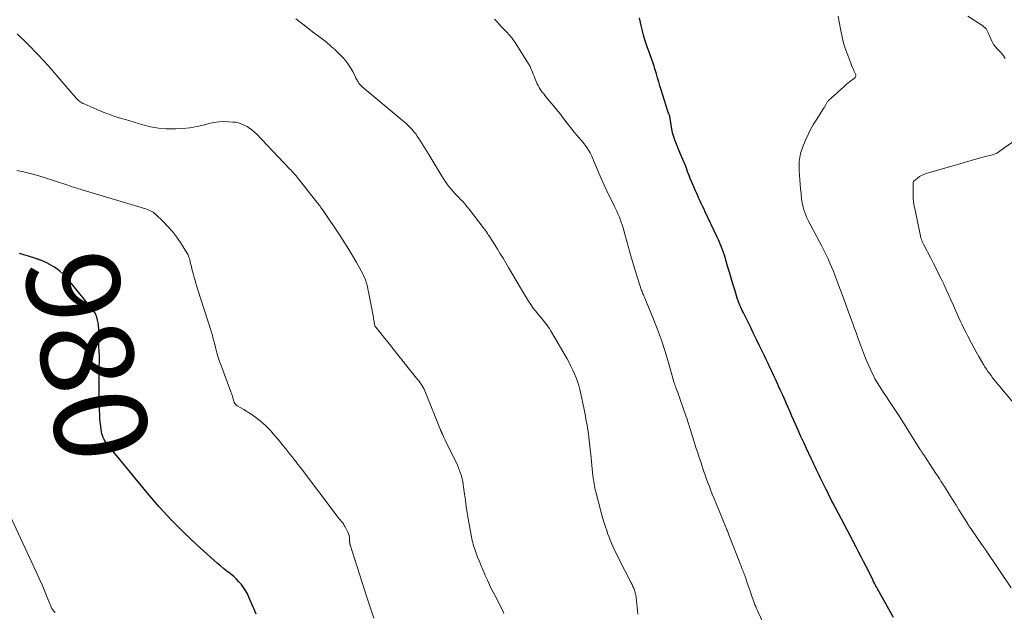
# Model space of a CAD drawing. Units: feet. Extents: x 1990000 to 1995021, y 590000 to 595000.
# Drawn here: x 1990972 to 1991185, y 590539 to 590667 of the extents above; entities that cross this region are included whole.
import ezdxf
from ezdxf.enums import TextEntityAlignment as Align

# ---------------------------------------------------------------- set-up
doc = ezdxf.new("R2010")
doc.units = ezdxf.units.FT
doc.header["$LTSCALE"] = 100
doc.header["$MEASUREMENT"] = 0
for name, color, linetype, lineweight in [('CONTOUR INDEX', 32, 'Continuous', 25), ('CONTOUR INDEX LABEL', 7, 'Continuous', 15), ('CONTOUR INTERMEDIATE', 40, 'Continuous', 15)]:
    doc.layers.add(name, color=color, linetype=linetype, lineweight=lineweight)
doc.styles.add('slant', font='romans.shx', dxfattribs={"oblique": 14.999978})

msp = doc.modelspace()

# ---------------------------------------------------------------- linework, layer by layer
at = {"layer": 'CONTOUR INDEX', "flags": 128}
for points, elevation in [([(1991161.22, 590537.69), (1991158.11, 590543.24), (1991157.94, 590543.56), (1991157.76, 590543.88), (1991157.59, 590544.2), (1991157.41, 590544.52), (1991157.24, 590544.85), (1991157.07, 590545.17), (1991156.91, 590545.5), (1991156.74, 590545.83), (1991155.7, 590547.92), (1991155.22, 590548.88), (1991154.73, 590549.85), (1991154.24, 590550.81), (1991153.74, 590551.77), (1991153.01, 590553.19), (1991152.88, 590553.44), (1991152.75, 590553.69), (1991152.62, 590553.94), (1991152.49, 590554.19), (1991152.36, 590554.44), (1991152.23, 590554.68), (1991152.1, 590554.93), (1991151.97, 590555.18), (1991148.68, 590561.41), (1991148.42, 590561.9), (1991148.17, 590562.39), (1991147.91, 590562.88), (1991147.66, 590563.37), (1991147.41, 590563.86), (1991147.16, 590564.35), (1991146.91, 590564.84), (1991146.67, 590565.34), (1991145.73, 590567.24), (1991145.43, 590567.85), (1991145.14, 590568.45), (1991144.84, 590569.06), (1991144.55, 590569.66), (1991144.26, 590570.27), (1991143.97, 590570.87), (1991143.69, 590571.48), (1991143.4, 590572.09), (1991142.41, 590574.21), (1991141.8, 590575.53), (1991141.2, 590576.85), (1991140.61, 590578.18), (1991140.02, 590579.52), (1991139.68, 590580.3), (1991139.27, 590581.24), (1991138.86, 590582.18), (1991138.45, 590583.12), (1991138.03, 590584.06), (1991137.94, 590584.28), (1991137.57, 590585.11), (1991137.2, 590585.94), (1991136.82, 590586.77), (1991136.44, 590587.59), (1991136.06, 590588.42), (1991135.67, 590589.24), (1991135.29, 590590.07), (1991134.9, 590590.89), (1991134.89, 590590.93), (1991134.49, 590591.77), (1991134.09, 590592.61), (1991133.69, 590593.45), (1991133.29, 590594.29), (1991132.18, 590596.6), (1991131.55, 590597.91), (1991130.91, 590599.21), (1991130.27, 590600.52), (1991129.62, 590601.82), (1991128.7, 590603.68), (1991128.52, 590604.05), (1991128.34, 590604.42), (1991128.18, 590604.8), (1991128.01, 590605.18), (1991127.86, 590605.56), (1991127.71, 590605.95), (1991127.58, 590606.34), (1991127.45, 590606.73), (1991126.91, 590608.51), (1991126.51, 590609.8), (1991126.13, 590611.08), (1991125.74, 590612.37), (1991125.36, 590613.66), (1991124.83, 590615.48), (1991124.65, 590616.05), (1991124.47, 590616.61), (1991124.27, 590617.16), (1991124.06, 590617.71), (1991123.83, 590618.26), (1991123.6, 590618.81), (1991123.36, 590619.35), (1991123.11, 590619.88), (1991120.44, 590625.54), (1991120.18, 590626.09), (1991119.92, 590626.63), (1991119.67, 590627.18), (1991119.42, 590627.72), (1991119.16, 590628.27), (1991118.91, 590628.82), (1991118.67, 590629.36), (1991118.42, 590629.91), (1991117.8, 590631.32), (1991117.52, 590631.95), (1991117.26, 590632.58), (1991117.02, 590633.23), (1991116.78, 590633.87), (1991116.37, 590635.03), (1991116.35, 590635.1), (1991116.33, 590635.17), (1991116.3, 590635.24), (1991116.28, 590635.3), (1991116.26, 590635.37), (1991116.23, 590635.44), (1991116.21, 590635.5), (1991116.18, 590635.57), (1991115.19, 590637.86), (1991114.89, 590638.58), (1991114.6, 590639.3), (1991114.31, 590640.02), (1991114.04, 590640.75), (1991113.57, 590642.02), (1991113.54, 590642.12), (1991113.51, 590642.21), (1991113.48, 590642.31), (1991113.46, 590642.41), (1991113.44, 590642.51), (1991113.42, 590642.61), (1991113.4, 590642.71), (1991113.38, 590642.81), (1991112.95, 590645.54), (1991112.91, 590645.72), (1991112.88, 590645.88), (1991112.83, 590646.05), (1991112.77, 590646.22), (1991112.72, 590646.35), (1991112.69, 590646.45), (1991112.65, 590646.54), (1991112.61, 590646.64), (1991112.57, 590646.74), (1991112.53, 590646.83), (1991112.5, 590646.93), (1991112.46, 590647.03), (1991112.43, 590647.13), (1991111, 590651.72), (1991110.73, 590652.58), (1991110.47, 590653.44), (1991110.21, 590654.31), (1991109.96, 590655.18), (1991109.69, 590656.1), (1991109.57, 590656.51), (1991109.45, 590656.91), (1991109.31, 590657.31), (1991109.18, 590657.7), (1991109.04, 590658.1), (1991108.9, 590658.5), (1991108.75, 590658.89), (1991108.61, 590659.29), (1991107.96, 590661.02), (1991107.57, 590662.15), (1991107.22, 590663.3), (1991106.92, 590664.46), (1991106.66, 590665.62), (1991106.34, 590667.27)], 1000), ([(1991023.48, 590538.47), (1991023.24, 590538.97), (1991023.02, 590539.48), (1991022.8, 590539.98), (1991021.9, 590542.09), (1991021.56, 590542.82), (1991021.18, 590543.52), (1991020.74, 590544.19), (1991020.27, 590544.83), (1991019.74, 590545.44), (1991019.19, 590546.02), (1991018.6, 590546.56), (1991017.98, 590547.07), (1991017.83, 590547.19), (1991017.11, 590547.74), (1991016.41, 590548.31), (1991015.72, 590548.89), (1991015.04, 590549.48), (1991010.62, 590553.44), (1991007.79, 590556.08), (1991005.06, 590558.8), (1991002.45, 590561.65), (1990999.93, 590564.58), (1990991.3, 590575.08), (1990991.03, 590575.43), (1990990.79, 590575.8), (1990990.57, 590576.19), (1990990.37, 590576.59), (1990990.21, 590577.01), (1990990.08, 590577.43), (1990989.99, 590577.87), (1990989.92, 590578.31), (1990989.84, 590579.09), (1990989.76, 590579.92), (1990989.69, 590580.76), (1990989.65, 590581.6), (1990989.62, 590582.44), (1990989.54, 590586.52), (1990989.53, 590587.77), (1990989.52, 590589.02), (1990989.53, 590590.26), (1990989.54, 590591.51), (1990989.58, 590593.57), (1990989.59, 590593.79), (1990989.58, 590594), (1990989.58, 590594.21), (1990989.57, 590594.43), (1990989.56, 590594.64), (1990989.55, 590594.86), (1990989.53, 590595.07), (1990989.52, 590595.28), (1990989.47, 590596.29), (1990989.44, 590597.01), (1990989.42, 590597.73), (1990989.41, 590598.44), (1990989.42, 590599.16), (1990989.42, 590599.51), (1990989.41, 590600.14), (1990989.38, 590600.76), (1990989.3, 590601.38), (1990989.19, 590602), (1990989.02, 590602.6), (1990988.8, 590603.17), (1990988.5, 590603.7), (1990988.14, 590604.21), (1990982.92, 590610.67), (1990982.32, 590611.35), (1990981.69, 590611.99), (1990981, 590612.57), (1990980.27, 590613.12), (1990979.71, 590613.51), (1990979.23, 590613.81), (1990978.74, 590614.1), (1990978.23, 590614.35), (1990977.71, 590614.58), (1990976.92, 590614.9), (1990976.79, 590614.95), (1990976.65, 590615), (1990976.52, 590615.05), (1990976.39, 590615.09), (1990976.25, 590615.14), (1990976.12, 590615.18), (1990975.98, 590615.22), (1990975.85, 590615.27), (1990974.21, 590615.79), (1990973.25, 590616.08), (1990972.28, 590616.37)], 980)]:
    msp.add_lwpolyline(points, dxfattribs=dict(at, elevation=elevation))
at = {"layer": 'CONTOUR INTERMEDIATE', "flags": 128}
for points, elevation in [([(1991105.97, 590538.43), (1991105.9, 590539.18), (1991105.82, 590539.92), (1991105.74, 590540.66), (1991105.65, 590541.4), (1991105.58, 590542.05), (1991105.51, 590542.46), (1991105.43, 590542.87), (1991105.33, 590543.27), (1991105.2, 590543.67), (1991105.06, 590544.06), (1991104.9, 590544.45), (1991104.73, 590544.83), (1991104.54, 590545.2), (1991101.78, 590550.56), (1991101.45, 590551.19), (1991101.14, 590551.83), (1991100.84, 590552.47), (1991100.54, 590553.12), (1991100.25, 590553.77), (1991099.98, 590554.42), (1991099.73, 590555.09), (1991099.49, 590555.75), (1991099.23, 590556.49), (1991098.88, 590557.54), (1991098.55, 590558.59), (1991098.24, 590559.64), (1991097.95, 590560.71), (1991096.87, 590564.84), (1991096.76, 590565.27), (1991096.66, 590565.7), (1991096.57, 590566.14), (1991096.49, 590566.57), (1991096.41, 590567), (1991096.35, 590567.44), (1991096.29, 590567.88), (1991096.24, 590568.32), (1991096.16, 590569.04), (1991096.08, 590569.84), (1991096, 590570.64), (1991095.91, 590571.43), (1991095.83, 590572.23), (1991095.43, 590576.03), (1991095.35, 590576.68), (1991095.27, 590577.32), (1991095.18, 590577.97), (1991095.07, 590578.62), (1991094.97, 590579.26), (1991094.86, 590579.91), (1991094.74, 590580.55), (1991094.63, 590581.2), (1991094.49, 590581.97), (1991094.29, 590583), (1991094.08, 590584.03), (1991093.86, 590585.06), (1991093.62, 590586.08), (1991093.42, 590586.95), (1991093.18, 590587.83), (1991092.92, 590588.69), (1991092.61, 590589.53), (1991092.27, 590590.37), (1991091.89, 590591.19), (1991091.5, 590592.01), (1991091.08, 590592.81), (1991090.64, 590593.6), (1991087.31, 590599.37), (1991087.07, 590599.77), (1991086.82, 590600.17), (1991086.55, 590600.55), (1991086.28, 590600.94), (1991086, 590601.31), (1991085.71, 590601.68), (1991085.41, 590602.05), (1991085.11, 590602.41), (1991084.33, 590603.33), (1991083.8, 590603.99), (1991083.28, 590604.66), (1991082.8, 590605.36), (1991082.33, 590606.06), (1991081.89, 590606.78), (1991081.44, 590607.5), (1991081.01, 590608.23), (1991080.57, 590608.96), (1991077.98, 590613.37), (1991077.4, 590614.36), (1991076.81, 590615.34), (1991076.21, 590616.33), (1991075.61, 590617.31), (1991074.65, 590618.86), (1991074.52, 590619.06), (1991074.4, 590619.26), (1991074.27, 590619.46), (1991074.15, 590619.66), (1991074.02, 590619.85), (1991073.89, 590620.05), (1991073.77, 590620.24), (1991073.63, 590620.44), (1991073.45, 590620.71), (1991073.23, 590621.03), (1991073, 590621.36), (1991072.76, 590621.67), (1991072.52, 590621.99), (1991069.47, 590625.95), (1991069, 590626.54), (1991068.52, 590627.11), (1991068.02, 590627.67), (1991067.5, 590628.21), (1991067.38, 590628.33), (1991066.92, 590628.81), (1991066.46, 590629.29), (1991066.01, 590629.79), (1991065.57, 590630.29), (1991065.15, 590630.81), (1991064.74, 590631.34), (1991064.36, 590631.89), (1991064, 590632.45), (1991063.39, 590633.46), (1991062.73, 590634.54), (1991062.07, 590635.61), (1991061.41, 590636.69), (1991060.75, 590637.76), (1991058.62, 590641.2), (1991058.28, 590641.71), (1991057.93, 590642.21), (1991057.56, 590642.68), (1991057.16, 590643.15), (1991056.75, 590643.59), (1991056.32, 590644.02), (1991055.87, 590644.44), (1991055.42, 590644.84), (1991046.35, 590652.42), (1991046.1, 590652.65), (1991045.87, 590652.9), (1991045.66, 590653.17), (1991045.47, 590653.45), (1991045.37, 590653.63), (1991045.25, 590653.84), (1991045.13, 590654.05), (1991045.02, 590654.27), (1991044.91, 590654.48), (1991044.31, 590655.72), (1991043.86, 590656.52), (1991043.37, 590657.3), (1991042.81, 590658.02), (1991042.2, 590658.72), (1991041.59, 590659.34), (1991040.62, 590660.29), (1991039.62, 590661.21), (1991038.57, 590662.08), (1991037.49, 590662.91), (1991036.89, 590663.34), (1991035.66, 590664.26), (1991034.44, 590665.19), (1991033.24, 590666.14), (1991032.05, 590667.1)], 992), ([(1991135.01, 590532.41), (1991131.97, 590538.86), (1991131.78, 590539.26), (1991131.6, 590539.66), (1991131.43, 590540.07), (1991131.26, 590540.48), (1991131.1, 590540.89), (1991130.94, 590541.31), (1991130.79, 590541.72), (1991130.65, 590542.14), (1991130.37, 590542.97), (1991130.12, 590543.71), (1991129.87, 590544.45), (1991129.61, 590545.18), (1991129.36, 590545.91), (1991129.05, 590546.79), (1991128.95, 590547.08), (1991128.84, 590547.38), (1991128.73, 590547.67), (1991128.62, 590547.97), (1991128.51, 590548.26), (1991128.39, 590548.55), (1991128.28, 590548.85), (1991128.17, 590549.14), (1991125.64, 590555.58), (1991125.56, 590555.79), (1991125.48, 590556), (1991125.39, 590556.21), (1991125.31, 590556.42), (1991125.22, 590556.64), (1991125.14, 590556.85), (1991125.05, 590557.06), (1991124.96, 590557.27), (1991122.38, 590563.57), (1991122.05, 590564.38), (1991121.73, 590565.19), (1991121.42, 590566.01), (1991121.11, 590566.82), (1991120.82, 590567.64), (1991120.52, 590568.47), (1991120.23, 590569.29), (1991119.95, 590570.11), (1991119.85, 590570.38), (1991119.53, 590571.34), (1991119.21, 590572.31), (1991118.89, 590573.27), (1991118.58, 590574.24), (1991117.25, 590578.48), (1991117.14, 590578.83), (1991117.03, 590579.18), (1991116.92, 590579.53), (1991116.81, 590579.89), (1991116.7, 590580.24), (1991116.59, 590580.59), (1991116.47, 590580.94), (1991116.35, 590581.29), (1991115.11, 590584.8), (1991114.93, 590585.31), (1991114.74, 590585.81), (1991114.56, 590586.32), (1991114.37, 590586.82), (1991114.09, 590587.56), (1991114.04, 590587.69), (1991114, 590587.83), (1991113.95, 590587.97), (1991113.91, 590588.1), (1991113.87, 590588.24), (1991113.83, 590588.38), (1991113.79, 590588.52), (1991113.75, 590588.66), (1991112.5, 590593.05), (1991111.8, 590595.38), (1991111.04, 590597.68), (1991110.21, 590599.96), (1991109.32, 590602.22), (1991107.45, 590606.73), (1991107.36, 590606.96), (1991107.26, 590607.2), (1991107.16, 590607.44), (1991107.06, 590607.67), (1991106.96, 590607.91), (1991106.86, 590608.15), (1991106.77, 590608.39), (1991106.69, 590608.63), (1991106.39, 590609.51), (1991106.16, 590610.2), (1991105.94, 590610.89), (1991105.73, 590611.57), (1991105.52, 590612.27), (1991104.61, 590615.39), (1991104.23, 590616.69), (1991103.86, 590617.98), (1991103.49, 590619.28), (1991103.13, 590620.57), (1991102.75, 590621.92), (1991102.56, 590622.54), (1991102.36, 590623.15), (1991102.14, 590623.76), (1991101.91, 590624.36), (1991101.66, 590624.96), (1991101.4, 590625.55), (1991101.12, 590626.13), (1991100.84, 590626.71), (1991099.24, 590629.92), (1991098.64, 590631.17), (1991098.06, 590632.43), (1991097.52, 590633.7), (1991096.99, 590634.98), (1991096.47, 590636.31), (1991096.21, 590636.93), (1991095.93, 590637.53), (1991095.62, 590638.12), (1991095.29, 590638.7), (1991094.93, 590639.26), (1991094.56, 590639.81), (1991094.15, 590640.33), (1991093.73, 590640.85), (1991092.22, 590642.61), (1991091.7, 590643.24), (1991091.18, 590643.87), (1991090.68, 590644.52), (1991090.19, 590645.17), (1991089.7, 590645.83), (1991089.2, 590646.47), (1991088.69, 590647.11), (1991088.17, 590647.75), (1991086.15, 590650.18), (1991085.87, 590650.52), (1991085.6, 590650.86), (1991085.34, 590651.2), (1991085.08, 590651.55), (1991084.83, 590651.91), (1991084.61, 590652.28), (1991084.41, 590652.66), (1991084.22, 590653.05), (1991083.69, 590654.28), (1991083.52, 590654.7), (1991083.34, 590655.12), (1991083.17, 590655.53), (1991083, 590655.95), (1991082.82, 590656.38), (1991082.73, 590656.58), (1991082.64, 590656.78), (1991082.54, 590656.97), (1991082.44, 590657.16), (1991082.32, 590657.35), (1991082.21, 590657.54), (1991082.1, 590657.72), (1991081.98, 590657.91), (1991079.64, 590661.62), (1991079.43, 590661.94), (1991079.21, 590662.26), (1991078.99, 590662.58), (1991078.76, 590662.89), (1991078.52, 590663.19), (1991078.27, 590663.49), (1991078.02, 590663.78), (1991077.75, 590664.07), (1991076.43, 590665.44), (1991075.95, 590665.96), (1991075.46, 590666.48), (1991074.99, 590667.01)], 996), ([(1991186.62, 590544.14), (1991181.15, 590552.24), (1991181.08, 590552.34), (1991181.01, 590552.45), (1991180.93, 590552.55), (1991180.86, 590552.66), (1991180.79, 590552.76), (1991180.72, 590552.87), (1991180.65, 590552.97), (1991180.58, 590553.08), (1991177.58, 590557.45), (1991177.52, 590557.54), (1991177.46, 590557.63), (1991177.41, 590557.71), (1991177.35, 590557.8), (1991177.29, 590557.89), (1991177.23, 590557.98), (1991177.17, 590558.07), (1991177.12, 590558.16), (1991175.98, 590559.99), (1991175.35, 590560.99), (1991174.72, 590561.99), (1991174.1, 590563), (1991173.48, 590564), (1991172.22, 590566.04), (1991172.18, 590566.09), (1991172.15, 590566.15), (1991172.11, 590566.2), (1991172.08, 590566.26), (1991172.05, 590566.31), (1991172.01, 590566.36), (1991171.98, 590566.42), (1991171.94, 590566.47), (1991171.47, 590567.2), (1991171.2, 590567.61), (1991170.93, 590568.03), (1991170.66, 590568.44), (1991170.38, 590568.86), (1991167.73, 590572.86), (1991167.62, 590573.01), (1991167.52, 590573.17), (1991167.42, 590573.32), (1991167.32, 590573.48), (1991167.22, 590573.64), (1991167.12, 590573.8), (1991167.02, 590573.95), (1991166.92, 590574.11), (1991162.62, 590580.92), (1991162.06, 590581.8), (1991161.49, 590582.68), (1991160.92, 590583.55), (1991160.33, 590584.41), (1991160.2, 590584.61), (1991159.68, 590585.38), (1991159.17, 590586.15), (1991158.66, 590586.92), (1991158.15, 590587.7), (1991157.67, 590588.49), (1991157.21, 590589.29), (1991156.79, 590590.12), (1991156.39, 590590.95), (1991156.14, 590591.5), (1991155.65, 590592.63), (1991155.17, 590593.76), (1991154.72, 590594.9), (1991154.29, 590596.05), (1991153.45, 590598.34), (1991153.18, 590599.06), (1991152.92, 590599.79), (1991152.65, 590600.52), (1991152.39, 590601.25), (1991151.92, 590602.56), (1991151.42, 590603.94), (1991150.91, 590605.32), (1991150.41, 590606.7), (1991149.9, 590608.08), (1991149.28, 590609.76), (1991148.91, 590610.74), (1991148.54, 590611.71), (1991148.15, 590612.67), (1991147.76, 590613.63), (1991147.33, 590614.66), (1991147.14, 590615.1), (1991146.94, 590615.54), (1991146.73, 590615.97), (1991146.52, 590616.41), (1991146.3, 590616.83), (1991146.07, 590617.26), (1991145.85, 590617.69), (1991145.63, 590618.11), (1991142.77, 590623.51), (1991142.5, 590624.07), (1991142.25, 590624.64), (1991142.03, 590625.22), (1991141.84, 590625.81), (1991141.67, 590626.41), (1991141.53, 590627.02), (1991141.43, 590627.63), (1991141.34, 590628.25), (1991141.22, 590629.37), (1991141.11, 590630.35), (1991141.02, 590631.33), (1991140.94, 590632.32), (1991140.87, 590633.3), (1991140.81, 590634.34), (1991140.79, 590634.8), (1991140.79, 590635.27), (1991140.81, 590635.74), (1991140.84, 590636.2), (1991140.84, 590636.26), (1991140.9, 590636.69), (1991140.96, 590637.13), (1991141.04, 590637.55), (1991141.13, 590637.98), (1991141.25, 590638.4), (1991141.38, 590638.82), (1991141.52, 590639.23), (1991141.68, 590639.64), (1991142.27, 590641.02), (1991142.76, 590642.09), (1991143.28, 590643.15), (1991143.86, 590644.18), (1991144.48, 590645.19), (1991146.1, 590647.69), (1991146.2, 590647.85), (1991146.29, 590648), (1991146.38, 590648.16), (1991146.46, 590648.31), (1991146.48, 590648.34), (1991146.55, 590648.48), (1991146.63, 590648.63), (1991146.71, 590648.78), (1991146.79, 590648.92), (1991146.87, 590649.06), (1991146.97, 590649.19), (1991147.07, 590649.32), (1991147.19, 590649.43), (1991148.48, 590650.61), (1991148.95, 590651.04), (1991149.42, 590651.47), (1991149.89, 590651.9), (1991150.37, 590652.33), (1991150.6, 590652.55), (1991150.96, 590652.86), (1991151.33, 590653.17), (1991151.7, 590653.46), (1991152.09, 590653.74), (1991152.61, 590654.1), (1991152.73, 590654.2), (1991152.84, 590654.31), (1991152.92, 590654.43), (1991153, 590654.57), (1991153.05, 590654.71), (1991153.06, 590654.85), (1991153.05, 590654.99), (1991153, 590655.14), (1991152.73, 590655.72), (1991152.53, 590656.16), (1991152.34, 590656.6), (1991152.16, 590657.05), (1991151.98, 590657.5), (1991151.31, 590659.21), (1991150.85, 590660.52), (1991150.43, 590661.85), (1991150.1, 590663.21), (1991149.81, 590664.57), (1991149.41, 590666.82), (1991149.23, 590667.66)], 1004), ([(1991185.36, 590658.48), (1991184.81, 590659.29), (1991184.17, 590660.05), (1991183.7, 590660.52), (1991183.25, 590661.03), (1991182.84, 590661.57), (1991182.51, 590662.15), (1991182.22, 590662.76), (1991181.95, 590663.41), (1991181.82, 590663.72), (1991181.69, 590664.03), (1991181.54, 590664.33), (1991181.39, 590664.63), (1991181.21, 590664.91), (1991181.01, 590665.16), (1991180.77, 590665.38), (1991180.51, 590665.58), (1991177.28, 590667.64)], 1008), ([(1991077.01, 590538.61), (1991076.89, 590538.85), (1991074.93, 590542.69), (1991074.42, 590543.71), (1991073.92, 590544.74), (1991073.44, 590545.77), (1991072.97, 590546.81), (1991072.85, 590547.07), (1991072.46, 590547.99), (1991072.07, 590548.91), (1991071.69, 590549.84), (1991071.32, 590550.77), (1991070.91, 590551.83), (1991070.76, 590552.24), (1991070.62, 590552.65), (1991070.49, 590553.06), (1991070.36, 590553.48), (1991070.25, 590553.9), (1991070.15, 590554.33), (1991070.06, 590554.75), (1991069.98, 590555.18), (1991069.31, 590559.01), (1991069.08, 590560.35), (1991068.86, 590561.69), (1991068.67, 590563.04), (1991068.48, 590564.39), (1991068.29, 590565.86), (1991068.2, 590566.47), (1991068.09, 590567.08), (1991067.96, 590567.69), (1991067.81, 590568.3), (1991067.63, 590568.89), (1991067.43, 590569.48), (1991067.2, 590570.05), (1991066.94, 590570.62), (1991064.31, 590576.07), (1991064.18, 590576.35), (1991064.05, 590576.63), (1991063.92, 590576.91), (1991063.79, 590577.19), (1991063.61, 590577.58), (1991063.57, 590577.66), (1991063.53, 590577.75), (1991063.5, 590577.83), (1991063.46, 590577.92), (1991063.43, 590578), (1991063.4, 590578.08), (1991063.36, 590578.17), (1991063.33, 590578.25), (1991060.08, 590586.32), (1991059.92, 590586.7), (1991059.74, 590587.07), (1991059.55, 590587.43), (1991059.34, 590587.78), (1991059.12, 590588.12), (1991058.89, 590588.46), (1991058.65, 590588.79), (1991058.4, 590589.11), (1991056.02, 590592.02), (1991055.85, 590592.23), (1991055.68, 590592.45), (1991055.51, 590592.66), (1991055.34, 590592.87), (1991055.17, 590593.09), (1991055, 590593.3), (1991054.83, 590593.52), (1991054.67, 590593.73), (1991052.26, 590596.75), (1991051.75, 590597.4), (1991051.24, 590598.03), (1991050.73, 590598.67), (1991050.22, 590599.31), (1991049.3, 590600.44), (1991049.25, 590600.52), (1991049.2, 590600.59), (1991049.16, 590600.67), (1991049.12, 590600.76), (1991049.09, 590600.84), (1991049.06, 590600.93), (1991049.04, 590601.02), (1991049.02, 590601.11), (1991048.97, 590601.46), (1991048.93, 590601.73), (1991048.88, 590602), (1991048.84, 590602.26), (1991048.79, 590602.53), (1991047.75, 590608.1), (1991047.62, 590608.69), (1991047.48, 590609.28), (1991047.31, 590609.86), (1991047.13, 590610.44), (1991046.91, 590611.01), (1991046.68, 590611.56), (1991046.41, 590612.11), (1991046.13, 590612.64), (1991045.14, 590614.42), (1991044.33, 590615.82), (1991043.49, 590617.22), (1991042.63, 590618.59), (1991041.74, 590619.95), (1991037.92, 590625.65), (1991037.76, 590625.88), (1991037.6, 590626.12), (1991037.43, 590626.35), (1991037.26, 590626.58), (1991037.09, 590626.81), (1991036.92, 590627.03), (1991036.75, 590627.26), (1991036.57, 590627.48), (1991032.51, 590632.59), (1991032.29, 590632.87), (1991032.07, 590633.13), (1991031.85, 590633.4), (1991031.62, 590633.67), (1991031.39, 590633.93), (1991031.16, 590634.19), (1991030.92, 590634.44), (1991030.68, 590634.7), (1991023.5, 590642.2), (1991023.24, 590642.46), (1991022.97, 590642.72), (1991022.69, 590642.96), (1991022.41, 590643.19), (1991022.11, 590643.41), (1991021.81, 590643.62), (1991021.49, 590643.8), (1991021.17, 590643.97), (1991020.73, 590644.18), (1991020.17, 590644.41), (1991019.6, 590644.6), (1991019.02, 590644.72), (1991018.42, 590644.79), (1991017.48, 590644.86), (1991016.41, 590644.88), (1991015.35, 590644.83), (1991014.3, 590644.67), (1991013.25, 590644.45), (1991012.25, 590644.18), (1991010.7, 590643.83), (1991009.14, 590643.55), (1991007.57, 590643.38), (1991005.98, 590643.29), (1991005.73, 590643.29), (1991004.02, 590643.33), (1991002.32, 590643.48), (1991000.64, 590643.78), (1990998.98, 590644.18), (1990995.18, 590645.3), (1990993.57, 590645.8), (1990991.98, 590646.35), (1990990.41, 590646.94), (1990988.85, 590647.58), (1990986.25, 590648.7), (1990986.01, 590648.81), (1990985.77, 590648.93), (1990985.55, 590649.07), (1990985.33, 590649.22), (1990985.12, 590649.38), (1990984.92, 590649.56), (1990984.73, 590649.74), (1990984.55, 590649.94), (1990980.61, 590654.58), (1990978.49, 590656.98), (1990976.32, 590659.34), (1990974.08, 590661.62), (1990971.78, 590663.84)], 988), ([(1991190.37, 590580.2), (1991183.36, 590588.63), (1991183, 590589.07), (1991182.64, 590589.52), (1991182.29, 590589.98), (1991181.95, 590590.44), (1991181.62, 590590.91), (1991181.29, 590591.39), (1991180.98, 590591.87), (1991180.68, 590592.36), (1991180.17, 590593.22), (1991179.63, 590594.15), (1991179.1, 590595.09), (1991178.58, 590596.03), (1991178.07, 590596.98), (1991177.25, 590598.54), (1991176.83, 590599.35), (1991176.43, 590600.16), (1991176.03, 590600.98), (1991175.65, 590601.8), (1991175.28, 590602.63), (1991174.9, 590603.46), (1991174.53, 590604.29), (1991174.17, 590605.12), (1991173.62, 590606.36), (1991173.11, 590607.49), (1991172.59, 590608.63), (1991172.06, 590609.76), (1991171.52, 590610.88), (1991170.97, 590612), (1991170.41, 590613.12), (1991169.85, 590614.23), (1991169.27, 590615.34), (1991167.75, 590618.26), (1991167.62, 590618.53), (1991167.49, 590618.8), (1991167.38, 590619.07), (1991167.27, 590619.35), (1991167.17, 590619.63), (1991167.08, 590619.92), (1991167.01, 590620.21), (1991166.94, 590620.5), (1991165.8, 590626.12), (1991165.76, 590626.33), (1991165.71, 590626.55), (1991165.67, 590626.77), (1991165.63, 590626.99), (1991165.62, 590627.02), (1991165.59, 590627.23), (1991165.55, 590627.43), (1991165.53, 590627.64), (1991165.51, 590627.85), (1991165.49, 590628.06), (1991165.48, 590628.27), (1991165.47, 590628.48), (1991165.46, 590628.69), (1991165.43, 590631.43), (1991165.44, 590631.53), (1991165.45, 590631.62), (1991165.46, 590631.72), (1991165.49, 590631.81), (1991165.53, 590631.9), (1991165.57, 590631.98), (1991165.63, 590632.05), (1991165.7, 590632.11), (1991166.4, 590632.67), (1991166.84, 590632.98), (1991167.29, 590633.26), (1991167.78, 590633.48), (1991168.29, 590633.66), (1991175.52, 590635.78), (1991176.76, 590636.14), (1991178, 590636.49), (1991179.25, 590636.83), (1991180.5, 590637.16), (1991182.6, 590637.71), (1991182.79, 590637.76), (1991182.99, 590637.83), (1991183.18, 590637.9), (1991183.37, 590637.98), (1991183.56, 590638.07), (1991183.74, 590638.17), (1991183.91, 590638.28), (1991184.08, 590638.39), (1991187.97, 590641.16)], 1008), ([(1991048.91, 590537.57), (1991048.07, 590539.96), (1991047.27, 590542.36), (1991043.75, 590553.39), (1991043.73, 590553.47), (1991043.71, 590553.56), (1991043.69, 590553.65), (1991043.68, 590553.74), (1991043.68, 590553.83), (1991043.67, 590553.92), (1991043.67, 590554.01), (1991043.66, 590554.1), (1991043.65, 590554.7), (1991043.61, 590555.08), (1991043.54, 590555.45), (1991043.43, 590555.81), (1991043.28, 590556.16), (1991042.86, 590557), (1991042.69, 590557.32), (1991042.5, 590557.63), (1991042.3, 590557.93), (1991042.08, 590558.22), (1991041.85, 590558.5), (1991041.63, 590558.79), (1991041.4, 590559.07), (1991041.18, 590559.36), (1991033.01, 590570.15), (1991032.56, 590570.74), (1991032.11, 590571.32), (1991031.66, 590571.89), (1991031.21, 590572.47), (1991030.75, 590573.04), (1991030.29, 590573.62), (1991029.83, 590574.19), (1991029.36, 590574.75), (1991028.18, 590576.18), (1991027.66, 590576.8), (1991027.14, 590577.41), (1991026.6, 590578.02), (1991026.06, 590578.61), (1991025.49, 590579.19), (1991024.91, 590579.74), (1991024.29, 590580.25), (1991023.64, 590580.73), (1991022.58, 590581.48), (1991021.99, 590581.89), (1991021.39, 590582.28), (1991020.78, 590582.66), (1991020.16, 590583.03), (1991019.35, 590583.49), (1991019.15, 590583.63), (1991018.98, 590583.8), (1991018.84, 590583.99), (1991018.73, 590584.2), (1991018.63, 590584.43), (1991018.55, 590584.67), (1991018.48, 590584.91), (1991018.42, 590585.15), (1991018.39, 590585.28), (1991018.31, 590585.59), (1991018.22, 590585.89), (1991018.12, 590586.19), (1991018.01, 590586.49), (1991015.85, 590592.17), (1991015.52, 590593.07), (1991015.23, 590593.97), (1991014.96, 590594.88), (1991014.72, 590595.79), (1991014.42, 590596.98), (1991014.34, 590597.31), (1991014.26, 590597.64), (1991014.18, 590597.97), (1991014.1, 590598.3), (1991014.01, 590598.63), (1991013.92, 590598.95), (1991013.83, 590599.28), (1991013.73, 590599.6), (1991010.87, 590608.5), (1991010.63, 590609.25), (1991010.41, 590610), (1991010.19, 590610.75), (1991009.97, 590611.51), (1991009.83, 590612.03), (1991009.69, 590612.53), (1991009.56, 590613.03), (1991009.44, 590613.53), (1991009.32, 590614.03), (1991009.22, 590614.5), (1991009.15, 590614.76), (1991009.08, 590615.03), (1991009.01, 590615.29), (1991008.92, 590615.55), (1991008.83, 590615.81), (1991008.73, 590616.06), (1991008.6, 590616.3), (1991008.47, 590616.53), (1991007.09, 590618.73), (1991006.26, 590619.96), (1991005.37, 590621.13), (1991004.39, 590622.24), (1991003.35, 590623.3), (1991001.68, 590624.87), (1991001.42, 590625.09), (1991001.16, 590625.29), (1991000.87, 590625.47), (1991000.57, 590625.63), (1991000.26, 590625.77), (1990999.95, 590625.9), (1990999.63, 590626.01), (1990999.3, 590626.12), (1990985.85, 590630.13), (1990985.46, 590630.25), (1990985.07, 590630.37), (1990984.67, 590630.49), (1990984.28, 590630.61), (1990983.89, 590630.74), (1990983.5, 590630.86), (1990983.11, 590630.99), (1990982.72, 590631.12), (1990977.38, 590632.84), (1990975.98, 590633.27), (1990974.58, 590633.66), (1990973.16, 590634), (1990971.73, 590634.31)], 984), ([(1990980.02, 590538.76), (1990979.63, 590539.17), (1990979.32, 590539.64), (1990979.06, 590540.15), (1990978.35, 590541.91), (1990977.77, 590543.33), (1990977.17, 590544.75), (1990976.54, 590546.15), (1990975.9, 590547.55), (1990967.69, 590565.1)], 976)]:
    msp.add_lwpolyline(points, dxfattribs=dict(at, elevation=elevation))

# ---------------------------------------------------------------- texts
at = {"layer": 'CONTOUR INDEX LABEL', "style": 'slant', "oblique": 15}
msp.add_text('980', height=20, rotation=280.8721, dxfattribs=at).set_placement((1990986.94, 590594.17, 980), align=Align.MIDDLE_CENTER)

doc.saveas('drawing.dxf')
